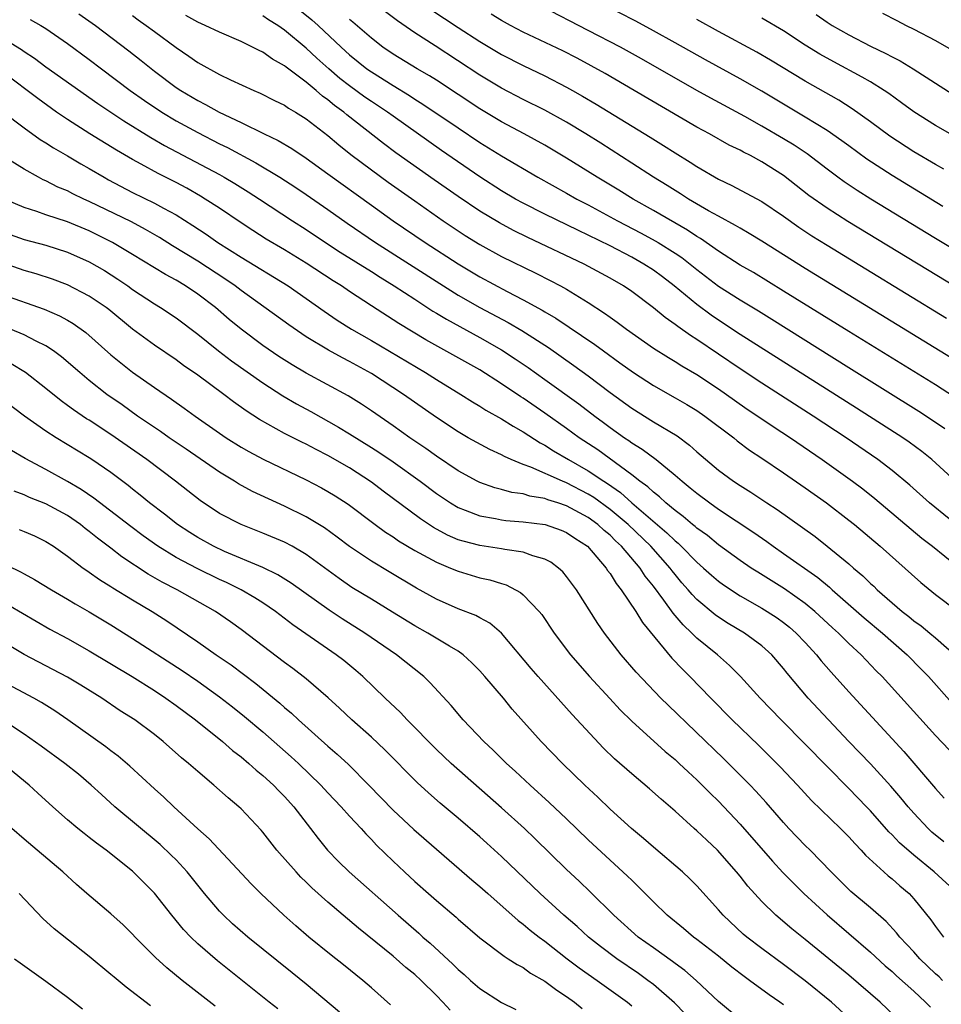
# Model space of a CAD drawing. Units: inches. Extents: x 2643000 to 2646000, y 1551019 to 1554000.
# Drawn here: x 2643523 to 2643608, y 1552185 to 1552276 of the extents above; entities that cross this region are included whole.
import ezdxf

# ---------------------------------------------------------------- set-up
doc = ezdxf.new("R2010")
doc.units = ezdxf.units.IN
doc.header["$MEASUREMENT"] = 0
doc.layers.add('LD26431551_2ft', color=21, linetype='Continuous')

msp = doc.modelspace()

# ---------------------------------------------------------------- linework, layer by layer
at = {"layer": 'LD26431551_2ft'}
for points, elevation in [([(2643548.397, 1552276.397), (2643549.514, 1552275.514), (2643550.089, 1552275), (2643552.223, 1552273), (2643553, 1552272.296), (2643554.592, 1552271), (2643555, 1552270.706), (2643557, 1552269.446), (2643558.53, 1552268.53), (2643559, 1552268.216), (2643559.755, 1552267.755), (2643563, 1552265.549), (2643565, 1552264.214), (2643567, 1552262.964), (2643570.35, 1552261), (2643573, 1552259.539), (2643573.943, 1552259), (2643575, 1552258.452), (2643577.698, 1552257), (2643579.861, 1552255.861), (2643581.161, 1552255.161), (2643581.428, 1552255), (2643583, 1552254.011), (2643583.605, 1552253.605), (2643585, 1552252.496), (2643587, 1552250.983), (2643589, 1552249.703), (2643590.689, 1552248.689), (2643591.926, 1552247.925), (2643599, 1552243.475), (2643605.458, 1552239.458), (2643607, 1552238.447), (2643607.846, 1552237.846)], 9724), ([(2643608.39, 1552244.39), (2643595, 1552252.602), (2643591, 1552255.122), (2643589.838, 1552255.838), (2643589, 1552256.301), (2643588.574, 1552256.574), (2643587, 1552257.412), (2643586.076, 1552257.924), (2643584.235, 1552259), (2643583.486, 1552259.486), (2643583, 1552259.77), (2643582.252, 1552260.252), (2643581.015, 1552261), (2643579, 1552262.318), (2643576.143, 1552264.143), (2643574.772, 1552265), (2643573, 1552266.068), (2643571, 1552267.173), (2643569, 1552268.177), (2643567, 1552269.211), (2643565, 1552270.413), (2643560.878, 1552273.122), (2643559, 1552274.32), (2643557.404, 1552275.404), (2643555.328, 1552277)], 9720), ([(2643560.474, 1552276.474), (2643563, 1552274.796), (2643565, 1552273.502), (2643567, 1552272.315), (2643569, 1552271.3), (2643571, 1552270.339), (2643573, 1552269.301), (2643573.535, 1552269), (2643574.469, 1552268.469), (2643575.726, 1552267.726), (2643580.706, 1552264.706), (2643581.941, 1552263.941), (2643583, 1552263.249), (2643584.39, 1552262.39), (2643585, 1552261.983), (2643587, 1552260.828), (2643588.24, 1552260.239), (2643589.553, 1552259.553), (2643591, 1552258.76), (2643593, 1552257.411), (2643594.403, 1552256.403), (2643595.606, 1552255.606), (2643597, 1552254.736), (2643600.573, 1552252.573), (2643608.015, 1552248.015)], 9718), ([(2643614.291, 1552251), (2643607, 1552255.377), (2643601.03, 1552259), (2643599.78, 1552259.78), (2643598.579, 1552260.579), (2643598.001, 1552261), (2643597, 1552261.742), (2643595.156, 1552263.155), (2643593.959, 1552263.959), (2643593, 1552264.544), (2643591, 1552265.712), (2643589.411, 1552266.589), (2643586.278, 1552268.278), (2643585, 1552268.995), (2643579.91, 1552271.91), (2643577.956, 1552273), (2643575, 1552274.538), (2643570.725, 1552276.725)], 9714), ([(2643607.688, 1552258.312), (2643603, 1552261.159), (2643600.671, 1552262.671), (2643599, 1552263.89), (2643598.368, 1552264.369), (2643597, 1552265.319), (2643595, 1552266.553), (2643592.214, 1552268.214), (2643591, 1552268.935), (2643589, 1552270.068), (2643585.814, 1552271.814), (2643583, 1552273.403), (2643581, 1552274.512), (2643579.381, 1552275.381), (2643576.247, 1552277)], 9712), ([(2643523.556, 1552275.556), (2643524.549, 1552275), (2643525, 1552274.716), (2643527, 1552273.343), (2643529, 1552271.865), (2643530.125, 1552271), (2643532.786, 1552269), (2643534.083, 1552268.083), (2643535.701, 1552267), (2643537, 1552266.219), (2643539, 1552265.117), (2643541, 1552264.086), (2643541.732, 1552263.732), (2643544.342, 1552262.342), (2643546.574, 1552261), (2643548.05, 1552260.05), (2643549, 1552259.415), (2643551, 1552258.032), (2643552.771, 1552256.771), (2643555.39, 1552255), (2643561.642, 1552251), (2643563, 1552250.154), (2643565, 1552249.004), (2643567.617, 1552247.617), (2643568.872, 1552246.872), (2643571.317, 1552245.318), (2643573.67, 1552243.67), (2643575, 1552242.693), (2643577, 1552241.186), (2643579, 1552239.728), (2643581, 1552238.484), (2643583.173, 1552237.173), (2643584.326, 1552236.326), (2643585, 1552235.718), (2643587, 1552234.017), (2643588.381, 1552233), (2643589, 1552232.59), (2643589.986, 1552231.986), (2643591.448, 1552231), (2643592.395, 1552230.395), (2643594.741, 1552228.741), (2643595.899, 1552227.899), (2643597.014, 1552227.014), (2643599, 1552225.384), (2643599.436, 1552225), (2643600.29, 1552224.29), (2643601, 1552223.588), (2643601.314, 1552223.314), (2643601.635, 1552223), (2643603.94, 1552221), (2643604.538, 1552220.538), (2643605, 1552220.144), (2643605.667, 1552219.667), (2643606.479, 1552219), (2643607, 1552218.56), (2643608.774, 1552217)], 9734), ([(2643528.049, 1552276.049), (2643529.574, 1552275), (2643532.65, 1552272.65), (2643533.773, 1552271.774), (2643535, 1552270.79), (2643537, 1552269.289), (2643537.431, 1552269), (2643539, 1552268.067), (2643539.717, 1552267.717), (2643540.977, 1552267), (2643543, 1552266.041), (2643545.107, 1552265), (2643546.4, 1552264.4), (2643547.657, 1552263.657), (2643549, 1552262.761), (2643551, 1552261.334), (2643555, 1552258.429), (2643557.02, 1552257), (2643559.97, 1552255), (2643563, 1552253.027), (2643565, 1552251.836), (2643567.522, 1552250.478), (2643569, 1552249.721), (2643570.754, 1552248.754), (2643571, 1552248.596), (2643572.015, 1552248.015), (2643575.595, 1552245.595), (2643576.392, 1552245), (2643577.916, 1552243.916), (2643579.163, 1552243), (2643581, 1552241.806), (2643583, 1552240.685), (2643584.066, 1552240.066), (2643585, 1552239.5), (2643585.734, 1552239), (2643588.396, 1552237), (2643588.726, 1552236.726), (2643589.866, 1552235.866), (2643591, 1552235.122), (2643593, 1552233.759), (2643595, 1552232.376), (2643596.938, 1552231), (2643599, 1552229.422), (2643599.524, 1552229), (2643601.902, 1552227), (2643605.659, 1552223.658), (2643607, 1552222.563), (2643609, 1552221.041)], 9732), ([(2643533, 1552275.905), (2643533.513, 1552275.513), (2643534.244, 1552275), (2643535, 1552274.421), (2643537, 1552272.954), (2643538.169, 1552272.17), (2643539, 1552271.57), (2643541, 1552270.471), (2643542.017, 1552269.984), (2643544.178, 1552269), (2643544.761, 1552268.76), (2643546.083, 1552268.083), (2643547, 1552267.639), (2643547.368, 1552267.368), (2643548.009, 1552267), (2643549, 1552266.385), (2643551, 1552264.845), (2643551.994, 1552263.994), (2643553.116, 1552263.116), (2643555, 1552261.692), (2643556.556, 1552260.556), (2643559, 1552258.83), (2643561.634, 1552257), (2643563.652, 1552255.652), (2643565, 1552254.809), (2643567, 1552253.705), (2643570.161, 1552252.162), (2643571.492, 1552251.492), (2643572.43, 1552251), (2643573, 1552250.679), (2643575, 1552249.464), (2643576.492, 1552248.491), (2643577, 1552248.109), (2643577.653, 1552247.654), (2643578.509, 1552247), (2643581, 1552245.267), (2643582.386, 1552244.386), (2643583, 1552244.031), (2643583.626, 1552243.626), (2643585, 1552242.832), (2643587, 1552241.504), (2643588.464, 1552240.464), (2643589.648, 1552239.649), (2643590.628, 1552239), (2643592.036, 1552238.036), (2643593.636, 1552237), (2643596.543, 1552235), (2643599.347, 1552233), (2643600.289, 1552232.289), (2643601.407, 1552231.407), (2643605.749, 1552227.749), (2643606.726, 1552227), (2643609, 1552225.169)], 9730), ([(2643610.056, 1552228.056), (2643606.432, 1552231), (2643604.629, 1552232.629), (2643603, 1552233.995), (2643601.677, 1552235), (2643598.764, 1552237), (2643595.733, 1552239), (2643591, 1552242.024), (2643589, 1552243.341), (2643585, 1552246.056), (2643584.414, 1552246.414), (2643583.242, 1552247.242), (2643583, 1552247.442), (2643582.076, 1552248.077), (2643581, 1552248.973), (2643579, 1552250.475), (2643578.236, 1552251), (2643577, 1552251.716), (2643574.631, 1552253), (2643569.439, 1552255.439), (2643568.099, 1552256.099), (2643566.798, 1552256.798), (2643565, 1552257.893), (2643563, 1552259.235), (2643560.777, 1552260.777), (2643557.271, 1552263.271), (2643556.121, 1552264.121), (2643552.745, 1552266.745), (2643552.454, 1552267), (2643551.612, 1552267.612), (2643551, 1552268.133), (2643550.489, 1552268.489), (2643549.912, 1552269), (2643549, 1552269.755), (2643547.141, 1552271.14), (2643547, 1552271.267), (2643545.883, 1552271.882), (2643545, 1552272.528), (2643544.673, 1552272.673), (2643544.057, 1552273), (2643543, 1552273.512), (2643541, 1552274.367), (2643539.687, 1552275), (2643539, 1552275.289), (2643537.9, 1552275.9)], 9728), ([(2643609.972, 1552231.972), (2643606.652, 1552235), (2643605.734, 1552235.734), (2643604.582, 1552236.582), (2643603.974, 1552237), (2643599.73, 1552239.73), (2643589, 1552246.522), (2643587, 1552247.832), (2643586.307, 1552248.308), (2643585, 1552249.27), (2643582.915, 1552251), (2643581.824, 1552251.824), (2643581, 1552252.437), (2643580.127, 1552253), (2643579, 1552253.63), (2643577, 1552254.674), (2643575, 1552255.668), (2643574.088, 1552256.089), (2643571, 1552257.599), (2643569, 1552258.611), (2643568.3, 1552259), (2643567, 1552259.763), (2643565, 1552261.045), (2643561.471, 1552263.471), (2643557, 1552266.625), (2643556.491, 1552267), (2643555, 1552267.985), (2643554.4, 1552268.4), (2643553, 1552269.422), (2643552.109, 1552270.109), (2643551.075, 1552271), (2643549.976, 1552271.977), (2643549, 1552272.898), (2643547, 1552274.566), (2643546.367, 1552275), (2643545.52, 1552275.52), (2643545, 1552275.873)], 9726), ([(2643608.744, 1552240.744), (2643607, 1552241.87), (2643599, 1552246.789), (2643593, 1552250.523), (2643590.216, 1552252.216), (2643589, 1552252.913), (2643587, 1552254.182), (2643585.352, 1552255.352), (2643585, 1552255.553), (2643584.144, 1552256.145), (2643581, 1552257.956), (2643579.136, 1552259), (2643577.814, 1552259.814), (2643575.815, 1552261), (2643573, 1552262.778), (2643571, 1552263.959), (2643569.099, 1552265), (2643567, 1552266.113), (2643565, 1552267.303), (2643561, 1552269.951), (2643560.36, 1552270.36), (2643559.224, 1552271), (2643557, 1552272.352), (2643556.063, 1552273), (2643555, 1552273.821), (2643553.306, 1552275.306), (2643553, 1552275.545)], 9722), ([(2643609, 1552250.83), (2643598.925, 1552256.925), (2643597, 1552258.15), (2643595.337, 1552259.338), (2643593, 1552261.166), (2643591, 1552262.437), (2643589.95, 1552263), (2643589.31, 1552263.31), (2643589, 1552263.487), (2643587.975, 1552263.975), (2643586.155, 1552265), (2643585, 1552265.629), (2643579.236, 1552269), (2643576.554, 1552270.553), (2643575.274, 1552271.274), (2643573.97, 1552271.969), (2643572.641, 1552272.641), (2643569, 1552274.387), (2643567.818, 1552275), (2643567, 1552275.451), (2643566.047, 1552276.047)], 9716), ([(2643607.755, 1552261.755), (2643607, 1552262.17), (2643605, 1552263.358), (2643602.794, 1552264.794), (2643601, 1552266.119), (2643599.321, 1552267.321), (2643598.095, 1552268.095), (2643595, 1552269.859), (2643591.787, 1552271.787), (2643590.521, 1552272.521), (2643587, 1552274.426), (2643585, 1552275.537)], 9710), ([(2643609, 1552264.638), (2643607, 1552265.782), (2643605, 1552267.047), (2643603.877, 1552267.877), (2643602.711, 1552268.711), (2643602.28, 1552269), (2643601, 1552269.784), (2643600.236, 1552270.236), (2643597.629, 1552271.63), (2643596.344, 1552272.344), (2643595, 1552273.182), (2643593, 1552274.486), (2643591, 1552275.675)], 9708), ([(2643595.99, 1552275.99), (2643597, 1552275.289), (2643597.468, 1552275), (2643599, 1552274.119), (2643601, 1552273.09), (2643602.416, 1552272.416), (2643603, 1552272.092), (2643603.732, 1552271.732), (2643604.951, 1552271), (2643608.64, 1552268.64)], 9706), ([(2643602.111, 1552276.111), (2643603.444, 1552275.444), (2643604.296, 1552275), (2643605, 1552274.653), (2643607, 1552273.598), (2643608.658, 1552272.658)], 9704), ([(2643521, 1552273.847), (2643522.77, 1552272.77), (2643523, 1552272.599), (2643523.964, 1552271.964), (2643525, 1552271.188), (2643529.791, 1552267.791), (2643532.195, 1552266.195), (2643534.673, 1552264.673), (2643535.94, 1552263.941), (2643541, 1552261.248), (2643541.449, 1552261), (2643542.424, 1552260.424), (2643543.66, 1552259.66), (2643544.685, 1552259), (2643547.728, 1552257), (2643549, 1552256.184), (2643550.76, 1552255), (2643552.118, 1552254.117), (2643555, 1552252.318), (2643555.799, 1552251.799), (2643557.108, 1552251), (2643559, 1552249.758), (2643560.681, 1552248.681), (2643561, 1552248.496), (2643561.916, 1552247.916), (2643565, 1552246.24), (2643567, 1552245.105), (2643568.27, 1552244.27), (2643569.461, 1552243.461), (2643571, 1552242.375), (2643574.125, 1552240.126), (2643575.585, 1552239), (2643576.401, 1552238.402), (2643577, 1552237.938), (2643578.32, 1552237), (2643578.736, 1552236.736), (2643579, 1552236.533), (2643579.962, 1552235.962), (2643581.242, 1552235), (2643583, 1552233.566), (2643583.638, 1552233), (2643584.4, 1552232.4), (2643585, 1552231.883), (2643586.187, 1552231), (2643587, 1552230.428), (2643590.259, 1552228.259), (2643591.438, 1552227.438), (2643592.037, 1552227), (2643593, 1552226.347), (2643596.139, 1552224.139), (2643597.236, 1552223.236), (2643597.484, 1552223), (2643600.412, 1552220.412), (2643602.102, 1552219), (2643604.378, 1552217), (2643605.692, 1552215.692), (2643606.351, 1552215), (2643608.548, 1552212.548)], 9736), ([(2643608.249, 1552208.249), (2643607, 1552209.577), (2643602.084, 1552215), (2643601.538, 1552215.538), (2643600.137, 1552217), (2643599, 1552218.042), (2643598.044, 1552219), (2643597.492, 1552219.492), (2643595.883, 1552221), (2643595, 1552221.736), (2643593.079, 1552223.079), (2643590.61, 1552224.61), (2643590.012, 1552225), (2643589, 1552225.69), (2643587, 1552227.126), (2643585.982, 1552227.982), (2643585, 1552228.671), (2643584.833, 1552228.833), (2643584.615, 1552229), (2643583.753, 1552229.754), (2643583, 1552230.285), (2643582.138, 1552231), (2643581.561, 1552231.561), (2643581, 1552231.976), (2643580.487, 1552232.487), (2643579.755, 1552233), (2643579, 1552233.6), (2643575.874, 1552235.875), (2643574.167, 1552237), (2643573, 1552237.862), (2643571, 1552239.264), (2643569, 1552240.641), (2643568.777, 1552240.778), (2643567, 1552241.985), (2643565, 1552243.258), (2643560.034, 1552246.034), (2643557.534, 1552247.534), (2643555, 1552249.169), (2643553, 1552250.48), (2643552.24, 1552251), (2643551.476, 1552251.476), (2643549, 1552253.099), (2643547, 1552254.328), (2643545.316, 1552255.316), (2643544.091, 1552256.091), (2643543, 1552256.8), (2643541, 1552258.149), (2643539.699, 1552259), (2643539.263, 1552259.263), (2643537.987, 1552259.986), (2643537, 1552260.515), (2643535.348, 1552261.347), (2643533.775, 1552262.225), (2643533, 1552262.64), (2643531.507, 1552263.507), (2643529.05, 1552265), (2643527, 1552266.313), (2643525.994, 1552267), (2643524.247, 1552268.247), (2643523.284, 1552269), (2643521, 1552270.711)], 9738), ([(2643521, 1552267.059), (2643523, 1552265.553), (2643524.491, 1552264.49), (2643525, 1552264.191), (2643525.715, 1552263.715), (2643527, 1552262.972), (2643528.233, 1552262.234), (2643529, 1552261.812), (2643530.378, 1552261), (2643530.779, 1552260.779), (2643533, 1552259.6), (2643535, 1552258.622), (2643535.853, 1552258.147), (2643537, 1552257.541), (2643538.563, 1552256.563), (2643539.765, 1552255.764), (2643540.853, 1552255), (2643543, 1552253.637), (2643547.344, 1552251), (2643550.662, 1552248.662), (2643551.85, 1552247.85), (2643553.185, 1552247), (2643555, 1552245.953), (2643559.995, 1552243), (2643561, 1552242.368), (2643563.262, 1552241), (2643564.318, 1552240.318), (2643565, 1552239.927), (2643565.559, 1552239.559), (2643567, 1552238.758), (2643568.063, 1552238.063), (2643569, 1552237.552), (2643570.549, 1552236.549), (2643571, 1552236.324), (2643571.805, 1552235.805), (2643573.167, 1552235), (2643575, 1552233.968), (2643576.429, 1552233), (2643576.781, 1552232.781), (2643577.961, 1552231.962), (2643579, 1552231.02), (2643582.25, 1552228.25), (2643583, 1552227.497), (2643583.282, 1552227.281), (2643583.571, 1552227), (2643585, 1552225.53), (2643585.62, 1552225), (2643586.342, 1552224.342), (2643587, 1552223.782), (2643587.455, 1552223.455), (2643589, 1552222.442), (2643591, 1552221.286), (2643591.47, 1552221), (2643592.397, 1552220.397), (2643593, 1552219.969), (2643593.543, 1552219.543), (2643594.163, 1552219), (2643595, 1552218.122), (2643596.032, 1552217), (2643596.456, 1552216.456), (2643597.389, 1552215.389), (2643599, 1552213.601), (2643604.085, 1552208.085), (2643607, 1552204.673), (2643607.809, 1552203.808)], 9740), ([(2643607.774, 1552199.774), (2643606.671, 1552200.671), (2643606.321, 1552201), (2643605, 1552202.4), (2643604.467, 1552203), (2643603.81, 1552203.81), (2643602.885, 1552204.885), (2643601, 1552206.942), (2643599.019, 1552209), (2643595.261, 1552213), (2643593.316, 1552215.316), (2643593, 1552215.734), (2643591.919, 1552217), (2643591, 1552217.82), (2643589.409, 1552219), (2643587.901, 1552219.901), (2643587, 1552220.476), (2643586.698, 1552220.698), (2643585, 1552222.108), (2643584.562, 1552222.562), (2643584.205, 1552223), (2643583.633, 1552223.633), (2643583, 1552224.387), (2643582.727, 1552224.727), (2643582.535, 1552225), (2643580.776, 1552227), (2643578.674, 1552229), (2643577, 1552230.402), (2643575.502, 1552231.502), (2643575, 1552231.813), (2643573, 1552232.848), (2643572.608, 1552233), (2643569.695, 1552234.305), (2643569, 1552234.553), (2643567.891, 1552235), (2643567.269, 1552235.269), (2643567, 1552235.429), (2643565.913, 1552235.913), (2643563.934, 1552237), (2643563, 1552237.536), (2643561, 1552238.872), (2643557.975, 1552241), (2643555, 1552242.922), (2643553, 1552244.032), (2643552.353, 1552244.353), (2643551.065, 1552245.065), (2643549, 1552246.307), (2643547.392, 1552247.392), (2643543, 1552250.561), (2643542.439, 1552251), (2643541.591, 1552251.591), (2643539, 1552253.278), (2643536.688, 1552254.688), (2643535.464, 1552255.464), (2643534.199, 1552256.199), (2643532.884, 1552256.883), (2643529, 1552258.778), (2643528.49, 1552259), (2643527.485, 1552259.485), (2643527, 1552259.742), (2643526.103, 1552260.103), (2643525, 1552260.667), (2643524.764, 1552260.764), (2643524.318, 1552261), (2643523, 1552261.747), (2643519.731, 1552263.732)], 9742), ([(2643609.047, 1552195), (2643606.871, 1552197), (2643605, 1552198.531), (2643603.684, 1552199.684), (2643603, 1552200.415), (2643602.7, 1552200.701), (2643601, 1552202.618), (2643600.635, 1552203), (2643599, 1552204.686), (2643597, 1552206.701), (2643595, 1552208.773), (2643592.777, 1552211), (2643590.835, 1552213), (2643589.013, 1552215.013), (2643588.019, 1552216.019), (2643586.891, 1552217), (2643585, 1552218.544), (2643584.552, 1552219), (2643583.75, 1552219.75), (2643582.827, 1552220.827), (2643581.968, 1552222.032), (2643581, 1552223.325), (2643580.253, 1552224.253), (2643579.772, 1552225), (2643578.067, 1552227), (2643577.504, 1552227.504), (2643577, 1552228.014), (2643576.455, 1552228.455), (2643575.887, 1552229), (2643575, 1552229.651), (2643573, 1552230.732), (2643572.189, 1552231), (2643571.276, 1552231.276), (2643571, 1552231.393), (2643569.621, 1552231.621), (2643569, 1552231.826), (2643567.964, 1552231.964), (2643567, 1552232.236), (2643566.384, 1552232.384), (2643565, 1552232.879), (2643564.76, 1552233), (2643563, 1552233.966), (2643561, 1552235.298), (2643560.014, 1552236.013), (2643558.551, 1552237), (2643557, 1552238.114), (2643555, 1552239.484), (2643554.087, 1552240.087), (2643552.855, 1552240.855), (2643549, 1552242.948), (2643547.71, 1552243.71), (2643546.488, 1552244.488), (2643545, 1552245.5), (2643543, 1552246.994), (2643541.9, 1552247.9), (2643540.632, 1552249), (2643539, 1552250.247), (2643537.871, 1552251), (2643537, 1552251.513), (2643536.033, 1552252.033), (2643533, 1552253.895), (2643531.145, 1552255), (2643529, 1552256.068), (2643527, 1552256.897), (2643525, 1552257.542), (2643524.155, 1552257.845), (2643523, 1552258.212), (2643521.188, 1552259)], 9744), ([(2643521.719, 1552255.718), (2643523, 1552255.271), (2643525, 1552254.734), (2643527, 1552254.105), (2643529, 1552253.212), (2643530.402, 1552252.402), (2643531.628, 1552251.628), (2643532.557, 1552251), (2643533, 1552250.678), (2643535, 1552249.347), (2643535.573, 1552249), (2643537, 1552248.037), (2643539, 1552246.534), (2643540.928, 1552245), (2643542.101, 1552244.101), (2643545, 1552242.053), (2643546.855, 1552240.855), (2643548.115, 1552240.114), (2643549.412, 1552239.412), (2643551.984, 1552237.984), (2643553, 1552237.372), (2643555, 1552236.118), (2643555.682, 1552235.682), (2643557, 1552234.771), (2643559.494, 1552233), (2643561, 1552231.872), (2643562.298, 1552231), (2643563, 1552230.575), (2643563.661, 1552230.339), (2643565, 1552229.796), (2643566.434, 1552229.566), (2643567, 1552229.443), (2643567.39, 1552229.39), (2643569, 1552229.265), (2643571.024, 1552229), (2643572.482, 1552228.482), (2643573, 1552228.274), (2643573.752, 1552227.752), (2643574.925, 1552227), (2643576.649, 1552225), (2643576.78, 1552224.78), (2643577, 1552224.501), (2643577.561, 1552223.561), (2643578.023, 1552223), (2643579.373, 1552221), (2643579.983, 1552219.983), (2643582.703, 1552216.703), (2643583.667, 1552215.667), (2643584.347, 1552215), (2643586.277, 1552213), (2643588.264, 1552211), (2643590.671, 1552208.671), (2643592.679, 1552206.679), (2643594.267, 1552205), (2643595.573, 1552203.573), (2643598.245, 1552201), (2643599, 1552200.24), (2643599.581, 1552199.581), (2643600.159, 1552199), (2643600.554, 1552198.554), (2643602.242, 1552197), (2643602.645, 1552196.645), (2643603, 1552196.367), (2643603.72, 1552195.721), (2643604.557, 1552195), (2643605, 1552194.519), (2643606.578, 1552192.578), (2643607, 1552191.965), (2643607.749, 1552191)], 9746), ([(2643607.651, 1552187), (2643607.329, 1552187.329), (2643607, 1552187.619), (2643605.568, 1552189), (2643605, 1552189.64), (2643603.698, 1552191), (2643603.399, 1552191.399), (2643602.436, 1552192.436), (2643601, 1552193.695), (2643599.203, 1552195.203), (2643597.376, 1552197), (2643595.431, 1552199), (2643595, 1552199.419), (2643593.493, 1552201), (2643593, 1552201.538), (2643591.405, 1552203.405), (2643590.453, 1552204.453), (2643589.926, 1552205), (2643587.453, 1552207.453), (2643582.348, 1552212.348), (2643581.697, 1552213), (2643579.407, 1552215.407), (2643578.025, 1552217), (2643576.497, 1552219), (2643575.888, 1552219.888), (2643573.903, 1552223), (2643573, 1552224.227), (2643572.653, 1552224.653), (2643572.257, 1552225), (2643571.534, 1552225.534), (2643571, 1552225.811), (2643569.883, 1552226.117), (2643569, 1552226.456), (2643567.302, 1552226.698), (2643567, 1552226.768), (2643565, 1552227.064), (2643563.458, 1552227.459), (2643563, 1552227.608), (2643562.026, 1552228.026), (2643560.73, 1552228.73), (2643559.535, 1552229.535), (2643556.09, 1552232.09), (2643555, 1552232.92), (2643553, 1552234.217), (2643551, 1552235.367), (2643549.91, 1552235.91), (2643549, 1552236.399), (2643548.591, 1552236.591), (2643547, 1552237.403), (2643544.691, 1552238.691), (2643543.477, 1552239.477), (2643542.308, 1552240.307), (2643541.402, 1552241), (2643539, 1552242.767), (2643537.675, 1552243.675), (2643537, 1552244.17), (2643535, 1552245.535), (2643533, 1552247.008), (2643530.815, 1552248.815), (2643530.569, 1552249), (2643529, 1552250.059), (2643527, 1552251.095), (2643525.618, 1552251.618), (2643524.104, 1552252.104), (2643523, 1552252.415), (2643521, 1552253.105)], 9748), ([(2643521, 1552250.21), (2643524.856, 1552248.856), (2643526.245, 1552248.245), (2643527, 1552247.83), (2643527.525, 1552247.525), (2643528.693, 1552246.693), (2643531, 1552244.654), (2643531.899, 1552243.899), (2643533, 1552243.051), (2643535, 1552241.645), (2643536.572, 1552240.572), (2643537.741, 1552239.74), (2643538.748, 1552239), (2643541, 1552237.423), (2643541.625, 1552237), (2643543, 1552236.14), (2643543.724, 1552235.724), (2643545.027, 1552235.027), (2643549, 1552233.118), (2643550.392, 1552232.392), (2643551, 1552232.056), (2643551.656, 1552231.656), (2643552.874, 1552230.874), (2643555.366, 1552229), (2643556.314, 1552228.314), (2643557, 1552227.879), (2643557.514, 1552227.514), (2643559, 1552226.621), (2643559.802, 1552226.198), (2643561, 1552225.53), (2643562.304, 1552225), (2643563, 1552224.695), (2643565, 1552224.104), (2643565.907, 1552223.907), (2643567, 1552223.562), (2643567.44, 1552223.44), (2643568.757, 1552222.757), (2643569, 1552222.543), (2643570.467, 1552221), (2643570.706, 1552220.707), (2643571.865, 1552219), (2643573.364, 1552217), (2643575.096, 1552215), (2643576.973, 1552212.973), (2643577.942, 1552211.942), (2643579, 1552210.882), (2643582.091, 1552208.091), (2643583, 1552207.351), (2643583.382, 1552207), (2643584.204, 1552206.204), (2643585, 1552205.494), (2643585.506, 1552205), (2643586.239, 1552204.239), (2643587, 1552203.509), (2643589, 1552201.41), (2643591.972, 1552197.973), (2643592.936, 1552196.936), (2643593.926, 1552195.926), (2643594.875, 1552195), (2643597, 1552193.033), (2643601, 1552189.599), (2643602.358, 1552188.358), (2643603, 1552187.816), (2643603.417, 1552187.417), (2643605, 1552186.002), (2643606.087, 1552185), (2643606.532, 1552184.532)], 9750), ([(2643603.993, 1552183), (2643601.89, 1552185), (2643599, 1552187.48), (2643595, 1552190.765), (2643593.759, 1552191.759), (2643592.295, 1552193), (2643591, 1552194.262), (2643589.692, 1552195.692), (2643589, 1552196.594), (2643588.669, 1552197), (2643586.903, 1552199), (2643585.908, 1552199.908), (2643585, 1552200.786), (2643584.749, 1552201), (2643583, 1552202.598), (2643581.706, 1552203.706), (2643580.653, 1552204.653), (2643579, 1552206.023), (2643577.419, 1552207.419), (2643576.41, 1552208.41), (2643573.51, 1552211.51), (2643570.372, 1552215), (2643569.736, 1552215.736), (2643567, 1552218.991), (2643565.919, 1552219.919), (2643565, 1552220.4), (2643564.621, 1552220.621), (2643563, 1552221.241), (2643561, 1552222.135), (2643559.158, 1552223.158), (2643556.637, 1552224.637), (2643555, 1552225.632), (2643553, 1552226.985), (2643551.857, 1552227.857), (2643550.687, 1552228.687), (2643549, 1552229.703), (2643547, 1552230.698), (2643544.056, 1552232.055), (2643542.756, 1552232.756), (2643542.375, 1552233), (2643541, 1552233.823), (2643537.941, 1552235.941), (2643536.379, 1552237), (2643535.575, 1552237.575), (2643535, 1552237.949), (2643533.458, 1552239), (2643532.03, 1552240.03), (2643530.63, 1552241), (2643529, 1552242.286), (2643528.136, 1552243), (2643526.457, 1552244.457), (2643525.717, 1552245), (2643525, 1552245.47), (2643524.104, 1552245.896), (2643523, 1552246.471), (2643521.736, 1552247)], 9752), ([(2643599.28, 1552183.28), (2643597.406, 1552185), (2643595, 1552186.968), (2643593, 1552188.476), (2643591, 1552189.932), (2643589.595, 1552191), (2643589.276, 1552191.276), (2643587.429, 1552193), (2643587, 1552193.503), (2643585, 1552195.701), (2643584.356, 1552196.356), (2643583.675, 1552197), (2643581, 1552199.278), (2643580.085, 1552200.085), (2643578.971, 1552201), (2643577, 1552202.785), (2643575.881, 1552203.881), (2643574.67, 1552205), (2643572.604, 1552207), (2643570.658, 1552209), (2643567.995, 1552211.995), (2643567.172, 1552213), (2643565.462, 1552215), (2643565, 1552215.513), (2643564.271, 1552216.271), (2643563.47, 1552217), (2643563, 1552217.338), (2643562.21, 1552217.79), (2643560.219, 1552219), (2643559, 1552219.684), (2643556.945, 1552220.945), (2643555, 1552222.114), (2643553.216, 1552223.216), (2643552.033, 1552224.033), (2643549, 1552226.247), (2643547.701, 1552227), (2643547, 1552227.376), (2643545, 1552228.222), (2643543.001, 1552229.001), (2643541, 1552230.03), (2643539.216, 1552231.216), (2643536.945, 1552233), (2643534.299, 1552235), (2643531, 1552237.31), (2643529, 1552238.616), (2643528.76, 1552238.759), (2643527.561, 1552239.561), (2643527, 1552239.983), (2643526.399, 1552240.4), (2643525, 1552241.542), (2643523.122, 1552243), (2643521.806, 1552243.806)], 9754), ([(2643593, 1552184.738), (2643592.655, 1552185), (2643591.674, 1552185.674), (2643589.869, 1552187), (2643589.356, 1552187.356), (2643588.218, 1552188.218), (2643587, 1552189.219), (2643585, 1552190.775), (2643584.688, 1552191), (2643583.772, 1552191.772), (2643582.256, 1552193), (2643581, 1552194.238), (2643579.633, 1552195.633), (2643579, 1552196.226), (2643578.617, 1552196.617), (2643575, 1552199.953), (2643573, 1552201.893), (2643571.404, 1552203.404), (2643569.631, 1552205), (2643568.268, 1552206.268), (2643567.45, 1552207), (2643566.221, 1552208.221), (2643565.381, 1552209), (2643563.479, 1552211), (2643562.345, 1552212.345), (2643560.432, 1552214.432), (2643559.828, 1552215), (2643557.33, 1552217), (2643554.414, 1552219), (2643552.309, 1552220.309), (2643551.112, 1552221.112), (2643547.618, 1552223.618), (2643546.384, 1552224.385), (2643545, 1552225.037), (2643541.479, 1552226.521), (2643540.448, 1552227), (2643539, 1552227.801), (2643538.261, 1552228.261), (2643537.131, 1552229), (2643535.947, 1552229.947), (2643534.55, 1552231), (2643533.706, 1552231.706), (2643533, 1552232.252), (2643532.591, 1552232.591), (2643531, 1552233.788), (2643529.254, 1552235), (2643529, 1552235.167), (2643525.957, 1552237), (2643525, 1552237.612), (2643523.024, 1552239), (2643521, 1552240.535)], 9756), ([(2643589, 1552183.396), (2643587, 1552185.053), (2643584.953, 1552187), (2643583.907, 1552187.907), (2643583, 1552188.558), (2643582.754, 1552188.754), (2643581, 1552189.99), (2643579.607, 1552191), (2643577.344, 1552193), (2643575.16, 1552195.16), (2643574.144, 1552196.144), (2643573, 1552197.219), (2643570.08, 1552200.08), (2643569.111, 1552201), (2643567, 1552202.909), (2643562.365, 1552207), (2643561, 1552208.276), (2643558.292, 1552211), (2643557.676, 1552211.676), (2643556.271, 1552213), (2643554.217, 1552215), (2643553.566, 1552215.566), (2643552.464, 1552216.464), (2643551.763, 1552217), (2643547.763, 1552219.763), (2643546.174, 1552221), (2643545, 1552221.793), (2643544.262, 1552222.262), (2643542.997, 1552223), (2643541.656, 1552223.656), (2643541, 1552223.951), (2643538.944, 1552224.944), (2643537, 1552225.966), (2643535.307, 1552227), (2643533.964, 1552227.964), (2643532.823, 1552228.823), (2643529.436, 1552231.437), (2643528.247, 1552232.247), (2643527, 1552232.972), (2643525, 1552234.064), (2643523.084, 1552235.085), (2643521.843, 1552235.843)], 9758), ([(2643583.932, 1552183.932), (2643582.934, 1552184.934), (2643581, 1552186.609), (2643580.486, 1552187), (2643579.623, 1552187.623), (2643577.625, 1552189), (2643576.131, 1552190.131), (2643575.02, 1552191), (2643573.958, 1552191.957), (2643572.742, 1552193), (2643570.552, 1552195), (2643567, 1552198.413), (2643565.645, 1552199.645), (2643565, 1552200.224), (2643563, 1552201.955), (2643561.345, 1552203.345), (2643560.271, 1552204.271), (2643559.224, 1552205.223), (2643556.259, 1552208.259), (2643555, 1552209.426), (2643553.191, 1552211), (2643552.075, 1552212.075), (2643551.032, 1552213.032), (2643549, 1552214.787), (2643547.75, 1552215.75), (2643547, 1552216.289), (2643543, 1552219.329), (2643542.032, 1552220.032), (2643540.624, 1552221), (2643537.114, 1552223), (2643535.711, 1552223.711), (2643534.436, 1552224.435), (2643532.016, 1552226.016), (2643531, 1552226.814), (2643529.748, 1552227.748), (2643529, 1552228.368), (2643528.635, 1552228.635), (2643528.188, 1552229), (2643527, 1552229.824), (2643525, 1552230.92), (2643523.502, 1552231.502), (2643523, 1552231.739), (2643522.082, 1552232.081)], 9760), ([(2643522.548, 1552228.548), (2643523, 1552228.367), (2643523.953, 1552227.953), (2643525, 1552227.456), (2643525.704, 1552227), (2643527, 1552226.09), (2643528.44, 1552225), (2643528.767, 1552224.766), (2643529, 1552224.623), (2643529.945, 1552223.945), (2643531, 1552223.31), (2643531.183, 1552223.183), (2643533, 1552222.071), (2643534.799, 1552221), (2643536.141, 1552220.141), (2643539, 1552218.208), (2643540.711, 1552217), (2643542.069, 1552216.069), (2643544.352, 1552214.352), (2643546.553, 1552212.553), (2643547, 1552212.149), (2643547.632, 1552211.632), (2643548.286, 1552211), (2643551, 1552208.583), (2643551.859, 1552207.859), (2643552.889, 1552206.889), (2643554.765, 1552205), (2643557, 1552202.684), (2643558.915, 1552200.915), (2643564.269, 1552196.269), (2643565, 1552195.661), (2643565.73, 1552195), (2643568.534, 1552192.534), (2643569, 1552192.197), (2643569.644, 1552191.644), (2643570.462, 1552191), (2643571, 1552190.602), (2643573.059, 1552189), (2643574.164, 1552188.164), (2643575.821, 1552187), (2643578.595, 1552185), (2643579, 1552184.667)], 9762), ([(2643520.165, 1552225.835), (2643522.658, 1552224.658), (2643523, 1552224.458), (2643523.956, 1552223.956), (2643525.517, 1552223), (2643527, 1552222.141), (2643527.708, 1552221.708), (2643529, 1552220.971), (2643531, 1552219.771), (2643533, 1552218.509), (2643537.563, 1552215.563), (2643539, 1552214.584), (2643541, 1552213.143), (2643542.203, 1552212.203), (2643543.314, 1552211.314), (2643545, 1552209.905), (2643547.615, 1552207.615), (2643548.289, 1552207), (2643550.356, 1552205), (2643551, 1552204.294), (2643552.228, 1552203), (2643553, 1552202.123), (2643554.056, 1552201), (2643554.495, 1552200.495), (2643555, 1552199.987), (2643555.472, 1552199.472), (2643557, 1552197.99), (2643558.042, 1552197), (2643559, 1552196.117), (2643560.259, 1552195), (2643561, 1552194.355), (2643562.824, 1552192.824), (2643563, 1552192.655), (2643565, 1552190.936), (2643567.228, 1552189.228), (2643567.618, 1552189), (2643568.451, 1552188.451), (2643569, 1552188.179), (2643569.683, 1552187.683), (2643571, 1552186.941), (2643572.1, 1552186.1), (2643573, 1552185.524), (2643573.728, 1552185), (2643574.422, 1552184.422)], 9764), ([(2643520.309, 1552222.309), (2643524.102, 1552220.102), (2643525.379, 1552219.38), (2643527, 1552218.504), (2643529, 1552217.383), (2643532.941, 1552215), (2643535, 1552213.699), (2643536.064, 1552213), (2643537, 1552212.332), (2643538.788, 1552211), (2643541.278, 1552209), (2643542.197, 1552208.197), (2643543, 1552207.59), (2643543.707, 1552207), (2643544.381, 1552206.381), (2643545, 1552205.89), (2643545.985, 1552205), (2643546.476, 1552204.476), (2643547, 1552203.958), (2643547.872, 1552203), (2643549.408, 1552201), (2643550.088, 1552200.088), (2643550.967, 1552199), (2643551.972, 1552197.972), (2643552.957, 1552197), (2643557.466, 1552193), (2643559.363, 1552191.363), (2643559.743, 1552191), (2643560.42, 1552190.42), (2643562.499, 1552188.499), (2643563, 1552187.999), (2643563.55, 1552187.55), (2643564.146, 1552187), (2643565, 1552186.245), (2643567, 1552184.97), (2643568.32, 1552184.32)], 9766), ([(2643562.257, 1552184.257), (2643561.587, 1552185), (2643561, 1552185.597), (2643559.584, 1552187), (2643559, 1552187.533), (2643558.187, 1552188.187), (2643557, 1552189.24), (2643553.805, 1552191.805), (2643551, 1552194.209), (2643549.528, 1552195.528), (2643549, 1552196.056), (2643548.511, 1552196.511), (2643548.061, 1552197), (2643546.302, 1552199), (2643545, 1552200.649), (2643544.837, 1552200.837), (2643543, 1552202.809), (2643542.798, 1552203), (2643541.819, 1552203.819), (2643540.498, 1552205), (2643539, 1552206.248), (2643538.15, 1552207), (2643537.511, 1552207.512), (2643535.822, 1552209), (2643535, 1552209.65), (2643533.187, 1552211), (2643531.854, 1552211.854), (2643530.155, 1552213), (2643528.211, 1552214.211), (2643527, 1552214.93), (2643525.653, 1552215.653), (2643523, 1552217.033), (2643521, 1552218.221)], 9768), ([(2643556.752, 1552184.752), (2643555, 1552186.328), (2643554.228, 1552187), (2643552.436, 1552188.436), (2643551.311, 1552189.311), (2643549.249, 1552191), (2643548.038, 1552192.038), (2643546.948, 1552193), (2643544.83, 1552195), (2643543.912, 1552195.912), (2643540.053, 1552200.053), (2643539, 1552200.975), (2643536.784, 1552203), (2643535.874, 1552203.874), (2643535, 1552204.663), (2643532.751, 1552206.751), (2643531.669, 1552207.669), (2643531, 1552208.158), (2643530.527, 1552208.528), (2643527.027, 1552211), (2643525.825, 1552211.825), (2643524.598, 1552212.598), (2643523.902, 1552213), (2643521, 1552214.547)], 9770), ([(2643552.078, 1552184.078), (2643549, 1552186.642), (2643547.703, 1552187.703), (2643543.613, 1552191), (2643542.219, 1552192.219), (2643541.376, 1552193), (2643541, 1552193.392), (2643539.637, 1552195), (2643538.02, 1552197), (2643537, 1552198.098), (2643536.554, 1552198.554), (2643535.525, 1552199.525), (2643531.347, 1552203), (2643530.118, 1552204.118), (2643529.184, 1552205), (2643527.997, 1552205.997), (2643526.746, 1552207), (2643524.577, 1552208.577), (2643523, 1552209.684), (2643520.994, 1552211)], 9772), ([(2643546.378, 1552184.378), (2643545.578, 1552185), (2643540.81, 1552188.811), (2643539, 1552190.38), (2643538.351, 1552191), (2643537.695, 1552191.695), (2643536.612, 1552193), (2643535, 1552195.038), (2643533, 1552197.062), (2643530.575, 1552199), (2643529.657, 1552199.657), (2643529, 1552200.179), (2643528.527, 1552200.527), (2643527.95, 1552201), (2643527, 1552201.811), (2643525.645, 1552203), (2643524.257, 1552204.257), (2643523.471, 1552205), (2643521.034, 1552207)], 9774), ([(2643540.616, 1552184.616), (2643537.57, 1552187), (2643536.158, 1552188.158), (2643535.12, 1552189.12), (2643533.24, 1552191), (2643533, 1552191.262), (2643532.119, 1552192.119), (2643531, 1552193.12), (2643528.766, 1552195), (2643527.825, 1552195.825), (2643526.557, 1552197), (2643524.211, 1552199), (2643523, 1552200.002), (2643521.861, 1552201)], 9776), ([(2643534.649, 1552184.649), (2643532.391, 1552186.391), (2643531.289, 1552187.288), (2643531, 1552187.548), (2643529, 1552189.218), (2643525.756, 1552191.756), (2643524.711, 1552192.711), (2643522.543, 1552195)], 9778), ([(2643522.117, 1552189), (2643522.619, 1552188.619), (2643525, 1552186.918), (2643527, 1552185.451), (2643528.384, 1552184.384)], 9780)]:
    msp.add_lwpolyline(points, dxfattribs=dict(at, elevation=elevation))

doc.saveas('drawing.dxf')
